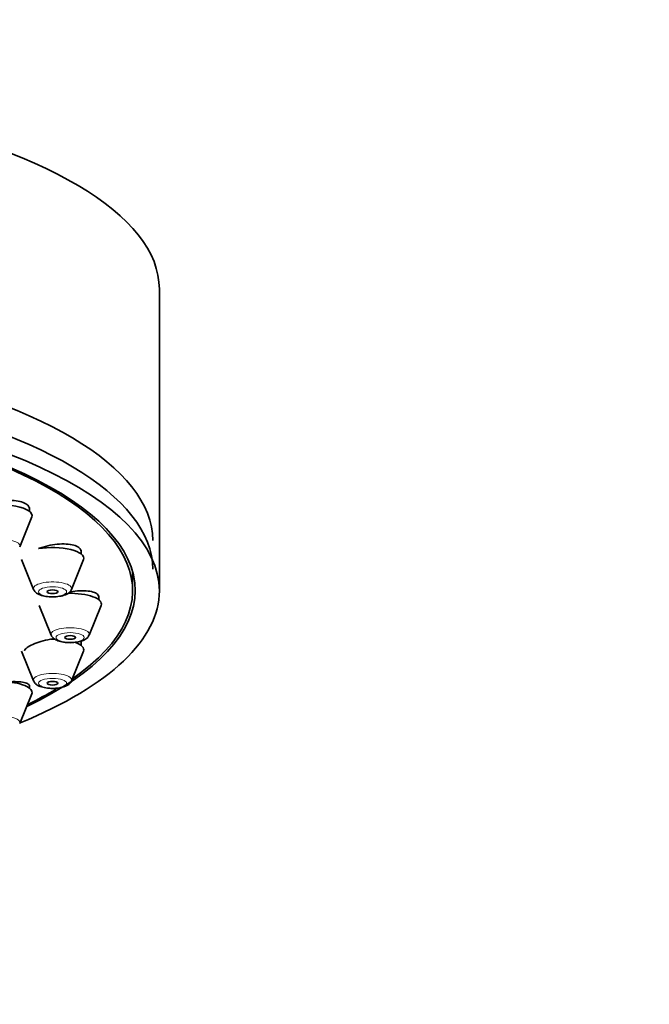
# Model space of a CAD drawing. Units: millimetres. Extents: x 0 to 2438, y 0 to 2754.
# Drawn here: x 1386 to 1421, y 2201 to 2256 of the extents above; entities that cross this region are included whole.
import ezdxf
from ezdxf import colors
from ezdxf.entities.mleader import LeaderData, LeaderLine
from ezdxf.math import Vec2, Vec3

# ---------------------------------------------------------------- set-up
doc = ezdxf.new("R2010")
doc.units = ezdxf.units.MM
doc.layers.add('DV1_Défaut', color=7, linetype='Continuous')
doc.layers.add('Défaut', color=7, linetype='Continuous')

# ---------------------------------------------------------------- blocks, each defined once
blk = doc.blocks.new('_DOT')
at = {"color": 0}
blk.add_line((0, 0), (-1, 0), dxfattribs=at)
at = {"color": 0, "const_width": 0.333}
blk.add_lwpolyline([(-0.1665, 0, 1), (0.1665, 0, 1)], format="xyb", close=True, dxfattribs=at)
blk = doc.blocks.new('SE')
at = {"layer": 'DV1_Défaut', "color": 7, "linetype": 'Continuous', "lineweight": 35}
for p, q in [((1393.954, 2224.023), (1393.954, 2240.938)), ((1386.669, 2228.483), (1386.669, 2228.685)), ((1386.132, 2226.494), (1386.803, 2228.159)), ((1389.566, 2226.091), (1389.566, 2226.306)), ((1386.233, 2225.767), (1386.903, 2224.102)), ((1389.029, 2224.102), (1389.7, 2225.767)), ((1392.454, 2224.023), (1392.454, 2225.093)), ((1390.554, 2223.524), (1390.554, 2223.736)), ((1387.221, 2223.2), (1387.891, 2221.535)), ((1390.017, 2221.535), (1390.688, 2223.2)), ((1389.566, 2220.957), (1389.566, 2221.15)), ((1386.233, 2220.633), (1386.903, 2218.968)), ((1389.029, 2218.968), (1389.7, 2220.633)), ((1386.669, 2218.565), (1386.669, 2218.725)), ((1386.132, 2216.576), (1386.803, 2218.24))]:
    blk.add_line(p, q, dxfattribs=at)
for centre, major_axis, start_param, end_param in [((1359.954, 2240.938), (34, 0), 0, 3.141593), ((1359.954, 2226.843), (33.629, 0), 0, 3.141593), ((1359.954, 2224.023), (34, 0), 0, 3.833045), ((1359.954, 2225.23), (33.629, 0), 0, 3.141593), ((1359.954, 2224.023), (32.65, 0), 0, 3.762175), ((1359.954, 2224.023), (-32.5, 0), 2.681767, 6.283185), ((1385.069, 2228.241), (-1.75, 0), 3.004676, 5.421138), ((1387.966, 2225.849), (-1.75, 0), 3.004676, 5.177084), ((1359.954, 2224.023), (34, 0), 5.591733, 6.283185), ((1359.954, 2224.023), (32.65, 0), 5.662603, 6.283185), ((1388.954, 2223.281), (-1.75, 0), 3.004676, 4.781347), ((1387.966, 2220.714), (-1.75, 0), 4.62908, 4.75246), ((1387.966, 2220.714), (-1.75, 0), 3.004676, 3.916322), ((1385.069, 2218.322), (-1.75, 0), 3.004676, 4.681884), ((1359.954, 2224.023), (-32.5, 0), -3.753313, -3.661157)]:
    blk.add_ellipse(centre, major_axis=major_axis, ratio=0.34202, start_param=start_param, end_param=end_param, dxfattribs=at)
at = {"layer": 'DV1_Défaut', "color": 7, "linetype": 'Continuous', "lineweight": 18}
for centre, start_param, end_param in [((1385.069, 2226.544), 3.004676, 6.283185), ((1387.966, 2224.152), 3.004676, 6.283185), ((1387.966, 2224.152), 0, 0.136916), ((1388.954, 2221.585), 3.004676, 6.283185), ((1388.954, 2221.585), 0, 0.136916), ((1387.966, 2219.018), 3.004676, 6.283185), ((1387.966, 2219.018), 0, 0.136916), ((1385.069, 2216.626), 3.004676, 6.283185)]:
    blk.add_ellipse(centre, major_axis=(-1.073, 0), ratio=0.34202, start_param=start_param, end_param=end_param, dxfattribs=at)
for centre in [(1387.966, 2223.969), (1388.954, 2221.402), (1387.966, 2218.835)]:
    blk.add_ellipse(centre, major_axis=(-0.792, 0), ratio=0.34202, dxfattribs=at)
at = {"layer": 'DV1_Défaut', "color": 7, "linetype": 'Continuous', "lineweight": 35}
for centre in [(1387.966, 2223.969), (1388.954, 2221.402), (1387.966, 2218.835)]:
    blk.add_ellipse(centre, major_axis=(-0.3, 0), ratio=0.34202, dxfattribs=at)
for points, knots in [([(1386.669, 2228.601), (1386.669, 2228.659), (1386.652, 2228.714), (1386.618, 2228.765), (1386.573, 2228.832), (1386.498, 2228.892), (1386.399, 2228.941), (1386.301, 2228.989), (1386.177, 2229.027), (1386.037, 2229.052), (1385.896, 2229.077), (1385.736, 2229.09), (1385.569, 2229.089), (1385.401, 2229.089), (1385.221, 2229.074), (1385.045, 2229.048), (1384.865, 2229.021), (1384.685, 2228.98), (1384.517, 2228.93), (1384.347, 2228.879), (1384.186, 2228.816), (1384.047, 2228.747), (1384.01, 2228.728), (1383.974, 2228.709), (1383.94, 2228.69)], [0, 0, 0, 0, 0.1076988, 0.1076988, 0.1076988, 0.2490056, 0.2490056, 0.2490056, 0.3891205, 0.3891205, 0.3891205, 0.5294483, 0.5294483, 0.5294483, 0.671273, 0.671273, 0.671273, 0.8152488, 0.8152488, 0.8152488, 0.9611237, 0.9611237, 0.9611237, 1, 1, 1, 1]), ([(1389.566, 2226.236), (1389.566, 2226.285), (1389.551, 2226.331), (1389.521, 2226.374), (1389.48, 2226.433), (1389.408, 2226.486), (1389.313, 2226.528), (1389.218, 2226.57), (1389.096, 2226.602), (1388.959, 2226.622), (1388.82, 2226.642), (1388.661, 2226.65), (1388.494, 2226.645), (1388.326, 2226.641), (1388.145, 2226.623), (1387.967, 2226.595), (1387.786, 2226.566), (1387.604, 2226.524), (1387.434, 2226.474), (1387.344, 2226.447), (1387.257, 2226.418), (1387.174, 2226.386)], [0, 0, 0, 0, 0.11326, 0.11326, 0.11326, 0.271341, 0.271341, 0.271341, 0.429221, 0.429221, 0.429221, 0.588449, 0.588449, 0.588449, 0.749996, 0.749996, 0.749996, 0.913863, 0.913863, 0.913863, 1, 1, 1, 1]), ([(1386.909, 2224.1), (1386.911, 2224.091), (1386.923, 2224.034), (1387.012, 2223.938), (1387.168, 2223.822), (1387.422, 2223.731), (1387.772, 2223.681), (1388.056, 2223.67), (1388.172, 2223.689), (1388.174, 2223.689)], [0, 0, 0, 0, 0.018364, 0.140387, 0.287349, 0.516541, 0.752163, 0.997061, 1, 1, 1, 1]), ([(1388.174, 2223.689), (1388.305, 2223.704), (1388.546, 2223.737), (1388.807, 2223.844), (1388.974, 2223.976), (1389.006, 2224.067), (1389.015, 2224.094)], [0, 0, 0, 0, 0.32345, 0.684421, 0.917598, 1, 1, 1, 1]), ([(1390.554, 2223.678), (1390.554, 2223.719), (1390.541, 2223.757), (1390.515, 2223.793), (1390.476, 2223.845), (1390.407, 2223.891), (1390.314, 2223.926), (1390.221, 2223.962), (1390.102, 2223.989), (1389.965, 2224.004), (1389.827, 2224.019), (1389.668, 2224.024), (1389.502, 2224.017), (1389.332, 2224.01), (1389.15, 2223.991), (1388.971, 2223.961), (1388.95, 2223.958), (1388.93, 2223.954), (1388.909, 2223.951)], [0, 0, 0, 0, 0.138822, 0.138822, 0.138822, 0.34487, 0.34487, 0.34487, 0.552202, 0.552202, 0.552202, 0.762343, 0.762343, 0.762343, 0.975647, 0.975647, 0.975647, 1, 1, 1, 1]), ([(1387.897, 2221.533), (1387.899, 2221.524), (1387.911, 2221.467), (1388, 2221.37), (1388.156, 2221.254), (1388.411, 2221.164), (1388.76, 2221.114), (1389.045, 2221.103), (1389.16, 2221.121), (1389.162, 2221.122)], [0, 0, 0, 0, 0.018364, 0.140387, 0.287349, 0.516541, 0.752163, 0.997061, 1, 1, 1, 1]), ([(1389.162, 2221.122), (1389.294, 2221.137), (1389.534, 2221.169), (1389.795, 2221.277), (1389.962, 2221.409), (1389.994, 2221.499), (1390.004, 2221.527)], [0, 0, 0, 0, 0.32345, 0.684421, 0.917598, 1, 1, 1, 1]), ([(1388.062, 2221.337), (1388.037, 2221.333), (1388.011, 2221.33), (1387.985, 2221.326), (1387.803, 2221.297), (1387.618, 2221.258), (1387.446, 2221.213), (1387.274, 2221.168), (1387.11, 2221.114), (1386.968, 2221.057), (1386.827, 2221.001), (1386.704, 2220.94), (1386.608, 2220.879), (1386.514, 2220.819), (1386.445, 2220.757), (1386.405, 2220.699), (1386.399, 2220.69), (1386.394, 2220.681), (1386.389, 2220.672)], [0, 0, 0, 0, 0.033322, 0.033322, 0.033322, 0.26994, 0.26994, 0.26994, 0.504911, 0.504911, 0.504911, 0.736575, 0.736575, 0.736575, 0.964791, 0.964791, 0.964791, 1, 1, 1, 1]), ([(1386.669, 2218.683), (1386.669, 2218.712), (1386.657, 2218.739), (1386.634, 2218.764), (1386.597, 2218.804), (1386.53, 2218.838), (1386.438, 2218.864), (1386.346, 2218.89), (1386.225, 2218.909), (1386.088, 2218.918), (1385.948, 2218.928), (1385.787, 2218.929), (1385.617, 2218.92), (1385.446, 2218.911), (1385.261, 2218.893), (1385.079, 2218.867), (1384.897, 2218.842), (1384.712, 2218.807), (1384.54, 2218.767), (1384.37, 2218.727), (1384.208, 2218.68), (1384.066, 2218.63), (1383.928, 2218.581), (1383.806, 2218.528), (1383.711, 2218.475), (1383.618, 2218.423), (1383.548, 2218.37), (1383.509, 2218.319), (1383.5, 2218.307), (1383.492, 2218.295), (1383.486, 2218.284)], [0, 0, 0, 0, 0.070078, 0.070078, 0.070078, 0.181466, 0.181466, 0.181466, 0.294546, 0.294546, 0.294546, 0.409109, 0.409109, 0.409109, 0.524286, 0.524286, 0.524286, 0.638908, 0.638908, 0.638908, 0.752042, 0.752042, 0.752042, 0.863443, 0.863443, 0.863443, 0.973644, 0.973644, 0.973644, 1, 1, 1, 1]), ([(1386.909, 2218.966), (1386.911, 2218.957), (1386.923, 2218.9), (1387.012, 2218.803), (1387.168, 2218.687), (1387.422, 2218.597), (1387.772, 2218.547), (1388.056, 2218.535), (1388.172, 2218.554), (1388.174, 2218.555)], [0, 0, 0, 0, 0.018364, 0.140387, 0.287349, 0.516541, 0.752163, 0.997061, 1, 1, 1, 1]), ([(1388.174, 2218.555), (1388.305, 2218.57), (1388.546, 2218.602), (1388.807, 2218.71), (1388.974, 2218.842), (1389.006, 2218.932), (1389.015, 2218.96)], [0, 0, 0, 0, 0.32345, 0.684421, 0.917598, 1, 1, 1, 1])]:
    blk.add_open_spline(points, degree=3, knots=knots, dxfattribs=at)

msp = doc.modelspace()

# ---------------------------------------------------------------- block references
at = {"layer": 'Défaut'}
msp.add_blockref('SE', (0, 0), dxfattribs=at)

# ---------------------------------------------------------------- leaders
at = {"layer": 'Défaut', "color": 7, "linetype": 'Continuous', "lineweight": 18}
ml = msp.add_multileader_mtext('Standard', dxfattribs=at)
ml.set_content('{\\pxsm0.9;\\fSolid Edge ISO|b1||i0||c0|p34;\\W1.;01/10/2021\\P}', color=256)
ml.set_leader_properties()
ml.set_arrow_properties(name='DOT')
ml.build(insert=Vec2(0, 0))
ml.multileader.update_dxf_attribs({"leader_type": 0, "dogleg_length": 0, "arrow_head_size": 12})
ctx = ml.context
ctx.base_point, ctx.char_height, ctx.arrow_head_size, ctx.landing_gap_size = Vec3(2350.88, 2746.886), 12, 12, 4.2
notes = []
notes.append((ctx, [(0, (0, 0, 0), (0, 0), (1, 0), 1, [])]))
ctx.mtext.insert = Vec3(2352.88, 2753.006)
for ctx, leaders in notes:
    for number, flags, end, landing, length, lines in leaders:
        leader = LeaderData()
        leader.index, (leader.has_last_leader_line, leader.has_dogleg_vector, leader.attachment_direction) = number, flags
        leader.last_leader_point, leader.dogleg_vector, leader.dogleg_length = Vec3(end), Vec3(landing), length
        for number, points, colour, breaks in lines:
            line = LeaderLine()
            line.index, line.vertices, line.color, line.breaks = number, Vec3.list(points), colors.encode_raw_color(colour), breaks
            leader.lines.append(line)
        ctx.leaders.append(leader)

doc.saveas('drawing.dxf')
